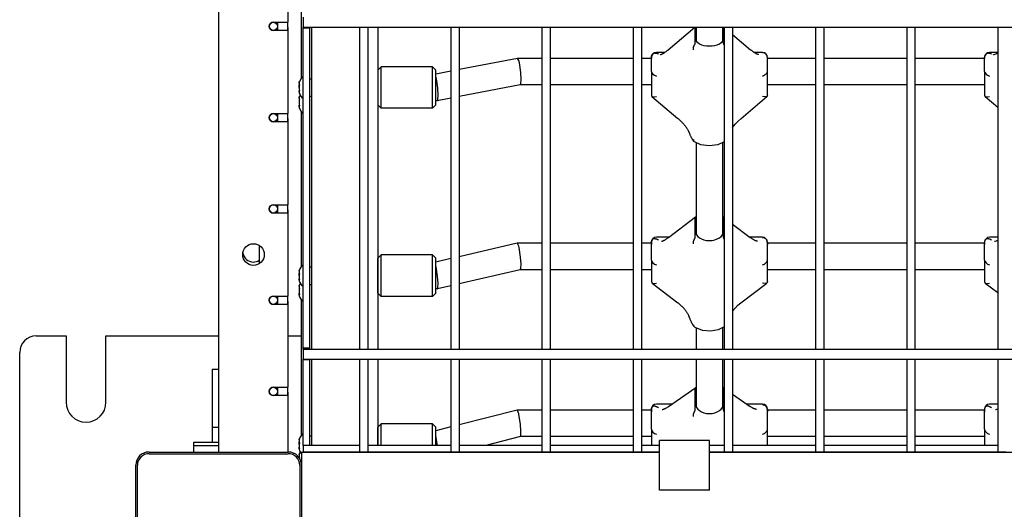
# Model space of a CAD drawing. Units: millimetres. Extents: x -5888 to 8519, y -6618 to 1999.
# Drawn here: x 695 to 1289, y -1795 to -1500 of the extents above; entities that cross this region are included whole.
import ezdxf

# ---------------------------------------------------------------- set-up
doc = ezdxf.new("R2010")
doc.units = ezdxf.units.MM

# ---------------------------------------------------------------- blocks, each defined once
blk = doc.blocks.new('ДВК-03')
for p, q in [((2998, -102), (2998, -1000)), ((3048, -774.74), (3048, -671.07)), ((3040, -741), (3040, -691)), ((3031, -741), (3040, -741)), ((3033.5, -741), (3033.5, -746)), ((3039.5, -741), (3039.5, -746)), ((3039.5, -741), (3039.5, -744)), ((3049, -738), (3049, -743.88)), ((3040, -746), (3031, -746)), ((3033.5, -744), (3033.45, -744)), ((3040, -744), (3039.5, -744)), ((3040, -746), (3040, -744)), ((3040, -796), (3040, -746)), ((3049, -743.88), (3049, -744)), ((3049, -744), (3947, -744)), ((3049, -744.5), (3049, -744)), ((3049, -744), (3083, -744)), ((3049, -937.5), (3049, -744.5)), ((3053, -744.5), (3049, -744.5)), ((3053, -744.5), (3053, -744)), ((3053, -937.5), (3053, -744.5)), ((3054, -744), (3054, -938)), ((3083, -744), (3083, -938)), ((3088, -744), (3088, -938)), ((3088, -744), (3138, -744)), ((3094, -744), (3094, -938)), ((3138, -744), (3138, -938)), ((3143, -744), (3143, -938)), ((3143, -744), (3193, -744)), ((3193, -744), (3193, -938)), ((3198, -744), (3198, -938)), ((3198, -744), (3248, -744)), ((3248, -744), (3248, -938)), ((3253, -744), (3253, -938)), ((3253, -744), (3303, -744)), ((3269.19, -757.55), (3285.22, -744)), ((3285.5, -744.1), (3285.5, -744)), ((3285.5, -750.78), (3285.5, -744.1)), ((3286, -744), (3286, -752.31)), ((3302, -744), (3302, -752.31)), ((3302.5, -744.1), (3302.5, -744)), ((3302.5, -750.78), (3302.5, -744.1)), ((3302.78, -744), (3303, -744.18)), ((3303, -744), (3303, -938)), ((3308, -744), (3308, -938)), ((3308, -744), (3358, -744)), ((3358, -744), (3358, -938)), ((3363, -744), (3363, -938)), ((3363, -744), (3413, -744)), ((3413, -744), (3413, -938)), ((3418, -744), (3418, -938)), ((3418, -744), (3468, -744)), ((3468, -744), (3468, -938)), ((3285.5, -750.78), (3286, -749.24)), ((3285.5, -753.04), (3285.5, -750.78)), ((3302, -749.24), (3302.5, -750.78)), ((3302.5, -753.04), (3302.5, -750.78)), ((3308, -748.41), (3318.81, -757.55)), ((3267, -759.22), (3262, -759.22)), ((3303, -754.72), (3302.98, -754.69)), ((3325.99, -759.22), (3321, -759.22)), ((3325.99, -759.22), (3326.01, -759.22)), ((3326.06, -759.22), (3326.95, -759.38)), ((3326.95, -759.38), (3327.75, -759.79)), ((3327.75, -759.79), (3328.4, -760.44)), ((3468, -759.22), (3463, -759.22)), ((3465.75, -760.45), (3466.68, -760.03)), ((3466.68, -760.03), (3467.89, -759.29)), ((3467.89, -759.29), (3468, -759.22)), ((3178.23, -762.81), (3143, -769.55)), ((3178.26, -762.81), (3178.23, -762.81)), ((3193, -762.81), (3178.26, -762.81)), ((3178.35, -762.83), (3178.26, -762.81)), ((3179, -764.04), (3178.35, -762.83)), ((3179.38, -765.47), (3179, -764.04)), ((3180.21, -771.24), (3179.38, -765.47)), ((3248, -762.81), (3198, -762.81)), ((3259, -762.81), (3253, -762.81)), ((3259, -762.22), (3259, -762.96)), ((3259, -762.31), (3259, -762.81)), ((3259, -763.62), (3259, -762.96)), ((3259, -770.78), (3259, -763.62)), ((3329, -762.22), (3329, -762.96)), ((3329, -762.31), (3329, -762.81)), ((3358, -762.81), (3329, -762.81)), ((3329, -763.62), (3329, -762.96)), ((3329, -770.78), (3329, -763.62)), ((3413, -762.81), (3363, -762.81)), ((3460, -762.81), (3418, -762.81)), ((3460, -762.22), (3460, -762.96)), ((3460, -762.31), (3460, -762.81)), ((3460, -763.62), (3460, -762.96)), ((3460, -770.78), (3460, -763.62)), ((3465.34, -760.57), (3465.33, -760.57)), ((3465.33, -760.57), (3465.33, -760.57)), ((3465.33, -760.57), (3465.33, -760.57)), ((3465.33, -760.57), (3465.33, -760.57)), ((3465.33, -760.57), (3465.33, -760.57)), ((3465.33, -760.57), (3465.33, -760.57)), ((3465.33, -760.57), (3465.36, -760.57)), ((3465.36, -760.57), (3465.34, -760.57)), ((3465.34, -760.57), (3465.34, -760.57)), ((3465.34, -760.57), (3465.34, -760.57)), ((3465.36, -760.57), (3465.44, -760.55)), ((3465.44, -760.55), (3465.75, -760.45)), ((3094, -769.87), (3096, -767.87)), ((3127, -767.87), (3096, -767.87)), ((3096, -787.04), (3096, -767.87)), ((3127, -767.87), (3129, -769.87)), ((3127, -787.04), (3127, -767.87)), ((3129, -785.98), (3129, -769.87)), ((3138, -770.5), (3129, -772.23)), ((3180.39, -775.5), (3180.21, -771.24)), ((3259, -770.78), (3259, -785.16)), ((3329, -785.16), (3329, -770.78)), ((3460, -770.78), (3460, -785.16)), ((3046.52, -777.77), (3046.67, -776.98)), ((3046.67, -776.98), (3046.7, -776.91)), ((3053, -775.12), (3054, -775.12)), ((3129.38, -775.03), (3129, -773.61)), ((3130.21, -780.8), (3129.38, -775.03)), ((3179.77, -778.81), (3180.2, -777.93)), ((3180.2, -777.93), (3180.39, -775.5)), ((3046.52, -780.37), (3046.67, -778.68)), ((3046.52, -782.97), (3046.67, -782.06)), ((3130.39, -785.06), (3130.21, -780.8)), ((3179.77, -778.81), (3143, -785.84)), ((3193, -778.81), (3179.76, -778.81)), ((3248, -778.81), (3198, -778.81)), ((3259, -778.81), (3253, -778.81)), ((3358, -778.81), (3329, -778.81)), ((3413, -778.81), (3363, -778.81)), ((3460, -778.81), (3418, -778.81)), ((3046.52, -786.77), (3046.67, -785.98)), ((3046.67, -787.67), (3046.52, -789.37)), ((3046.67, -785.98), (3046.7, -785.91)), ((3053, -785.62), (3054, -785.62)), ((3096, -792.87), (3096, -787.04)), ((3127, -792.87), (3127, -787.04)), ((3129, -790.87), (3129, -785.98)), ((3129.74, -788.37), (3129, -788.37)), ((3129.74, -788.37), (3129.77, -788.37)), ((3138, -786.79), (3129.77, -788.37)), ((3129.77, -788.37), (3130.2, -787.49)), ((3130.2, -787.49), (3130.39, -785.06)), ((3259, -785.16), (3259.26, -785.72)), ((3259.26, -785.72), (3274.92, -798.96)), ((3259.26, -785.72), (3260.72, -786)), ((3260.72, -786), (3262, -785.71)), ((3313.08, -798.96), (3328.74, -785.72)), ((3327.28, -786), (3326, -785.71)), ((3328.74, -785.72), (3327.28, -786)), ((3329, -785.16), (3328.74, -785.72)), ((3460, -785.16), (3460.26, -785.72)), ((3460.26, -785.72), (3468, -792.26)), ((3460.26, -785.72), (3461.72, -786)), ((3461.72, -786), (3463, -785.71)), ((3046.52, -791.97), (3046.67, -791.06)), ((3048, -888.11), (3048, -795.01)), ((3094, -790.87), (3096, -792.87)), ((3127, -792.87), (3096, -792.87)), ((3127, -792.87), (3129, -790.87)), ((3031, -796), (3040, -796)), ((3040, -801), (3031, -801)), ((3033.5, -799), (3033.45, -799)), ((3033.5, -796), (3033.5, -801)), ((3039.5, -796), (3039.5, -801)), ((3039.5, -796), (3039.5, -799)), ((3040, -799), (3039.5, -799)), ((3040, -801), (3040, -799)), ((3040, -851), (3040, -801)), ((3309.59, -802.38), (3311.31, -800.57)), ((3311.31, -800.57), (3313.08, -798.96)), ((3308, -804.35), (3309.59, -802.38)), ((3284.45, -811.73), (3284.38, -812.14)), ((3284.38, -812.14), (3284.41, -812.49)), ((3284.41, -812.49), (3284.53, -812.77)), ((3284.53, -812.77), (3284.57, -812.83)), ((3284.57, -812.83), (3284.63, -812.89)), ((3284.63, -812.89), (3284.69, -812.94)), ((3284.93, -813.1), (3284.69, -812.94)), ((3288.85, -814.83), (3284.93, -813.1)), ((3303, -813.15), (3299.01, -814.87)), ((3286, -813.73), (3286, -868.92)), ((3293.85, -815.5), (3288.85, -814.83)), ((3299.01, -814.87), (3293.85, -815.5)), ((3302, -813.73), (3302, -868.92)), ((3031, -851), (3040, -851)), ((3033.5, -854), (3033.45, -854)), ((3033.5, -851), (3033.5, -856)), ((3039.5, -851), (3039.5, -856)), ((3039.5, -851), (3039.5, -854)), ((3040, -854), (3039.5, -854)), ((3040, -856), (3040, -854)), ((3040, -856), (3031, -856)), ((3040, -906), (3040, -856)), ((3269.31, -870.78), (3285.68, -858.3)), ((3285.5, -858.97), (3285.68, -858.3)), ((3285.5, -867.06), (3285.5, -858.97)), ((3285.68, -858.3), (3285.8, -858.26)), ((3285.8, -858.26), (3286, -858.26)), ((3302, -858.26), (3302.2, -858.26)), ((3302.32, -858.3), (3302.2, -858.26)), ((3302.5, -858.97), (3302.32, -858.3)), ((3302.32, -858.3), (3303, -858.82)), ((3302.5, -867.06), (3302.5, -858.97)), ((3285.5, -867.06), (3286, -865.21)), ((3302, -865.21), (3302.5, -867.06)), ((3308, -862.63), (3318.69, -870.78)), ((3269.59, -870.56), (3262, -870.56)), ((3285.5, -869.81), (3285.5, -867.06)), ((3302.5, -869.81), (3302.5, -867.06)), ((3303, -871.72), (3302.98, -871.69)), ((3326, -870.56), (3318.41, -870.56)), ((3468, -870.56), (3463, -870.56)), ((3466.03, -872.98), (3466.4, -872.93)), ((3466.4, -872.93), (3467.11, -872.69)), ((3467.11, -872.69), (3468, -872.28)), ((3022.5, -875.52), (3022.5, -886.48)), ((3178.07, -874.16), (3143, -882.29)), ((3178.1, -874.15), (3178.07, -874.16)), ((3193, -874.15), (3178.1, -874.15)), ((3178.32, -874.3), (3178.1, -874.15)), ((3179, -876.05), (3178.32, -874.3)), ((3179.18, -876.8), (3179, -876.05)), ((3180.1, -882.57), (3179.18, -876.8)), ((3248, -874.15), (3198, -874.15)), ((3259, -874.15), (3253, -874.15)), ((3259, -873.56), (3259, -874.87)), ((3259, -873.65), (3259, -874.15)), ((3259, -875.67), (3259, -874.87)), ((3259, -884.35), (3259, -875.67)), ((3329, -873.56), (3329, -874.87)), ((3329, -873.65), (3329, -874.15)), ((3358, -874.15), (3329, -874.15)), ((3329, -875.67), (3329, -874.87)), ((3329, -884.35), (3329, -875.67)), ((3413, -874.15), (3363, -874.15)), ((3460, -874.15), (3418, -874.15)), ((3460, -873.56), (3460, -874.87)), ((3460, -873.65), (3460, -874.15)), ((3460, -875.67), (3460, -874.87)), ((3460, -884.35), (3460, -875.67)), ((3094, -883.24), (3096, -881.24)), ((3094, -900.54), (3094, -883.24)), ((3127, -881.24), (3096, -881.24)), ((3096, -901.84), (3096, -881.24)), ((3127, -881.24), (3129, -883.24)), ((3127, -901.84), (3127, -881.24)), ((3129, -900.54), (3129, -883.24)), ((3138, -883.45), (3129, -885.53)), ((3180.39, -886.83), (3180.1, -882.57)), ((3259, -884.35), (3259, -897.31)), ((3329, -897.31), (3329, -884.35)), ((3460, -884.35), (3460, -897.31)), ((3046.54, -891.1), (3046.59, -890.56)), ((3046.59, -890.56), (3046.7, -890.34)), ((3053, -888.49), (3054, -888.49)), ((3129.18, -888.39), (3129, -887.65)), ((3130.1, -894.16), (3129.18, -888.39)), ((3179.93, -890.15), (3143, -898.71)), ((3193, -890.15), (3179.92, -890.15)), ((3179.93, -890.15), (3180.28, -889.26)), ((3180.28, -889.26), (3180.39, -886.83)), ((3248, -890.15), (3198, -890.15)), ((3259, -890.15), (3253, -890.15)), ((3358, -890.15), (3329, -890.15)), ((3413, -890.15), (3363, -890.15)), ((3460, -890.15), (3418, -890.15)), ((3046.54, -893.74), (3046.59, -892.15)), ((3046.54, -896.39), (3046.59, -895.34)), ((3130.39, -898.42), (3130.1, -894.16)), ((3046.54, -900.1), (3046.59, -899.56)), ((3046.59, -901.15), (3046.54, -902.74)), ((3046.59, -899.56), (3046.7, -899.34)), ((3053, -898.99), (3054, -898.99)), ((3094, -904.24), (3094, -900.54)), ((3096, -906.24), (3096, -901.84)), ((3127, -906.24), (3127, -901.84)), ((3129, -904.24), (3129, -900.54)), ((3129.9, -901.74), (3129, -901.74)), ((3129.9, -901.74), (3129.93, -901.74)), ((3138, -899.87), (3129.93, -901.74)), ((3129.93, -901.74), (3130.28, -900.86)), ((3130.28, -900.86), (3130.39, -898.42)), ((3259, -897.31), (3259.43, -898.18)), ((3259.43, -898.18), (3275.03, -910.07)), ((3259.43, -898.18), (3261.07, -898.5)), ((3261.07, -898.5), (3262, -898.31)), ((3312.97, -910.07), (3328.57, -898.18)), ((3326.93, -898.5), (3326, -898.31)), ((3328.57, -898.18), (3326.93, -898.5)), ((3329, -897.31), (3328.57, -898.18)), ((3460, -897.31), (3460.43, -898.18)), ((3460.43, -898.18), (3468, -903.95)), ((3460.43, -898.18), (3462.07, -898.5)), ((3462.07, -898.5), (3463, -898.31)), ((3031, -906), (3040, -906)), ((3033.5, -906), (3033.5, -911)), ((3039.5, -906), (3039.5, -911)), ((3039.5, -906), (3039.5, -909)), ((3046.54, -905.39), (3046.59, -904.34)), ((3048, -989.78), (3048, -908.38)), ((3094, -904.24), (3096, -906.24)), ((3127, -906.24), (3096, -906.24)), ((3127, -906.24), (3129, -904.24)), ((3040, -911), (3031, -911)), ((3033.5, -909), (3033.45, -909)), ((3040, -909), (3039.5, -909)), ((3040, -911), (3040, -909)), ((3040, -961), (3040, -911)), ((3308, -915.16), (3309.56, -913.23)), ((3309.56, -913.23), (3311.25, -911.52)), ((3311.25, -911.52), (3312.97, -910.07)), ((3284.45, -923.36), (3284.39, -923.66)), ((3284.39, -923.66), (3284.39, -923.91)), ((3284.39, -923.91), (3284.47, -924.1)), ((3284.47, -924.1), (3284.49, -924.13)), ((3284.49, -924.13), (3284.52, -924.16)), ((3284.52, -924.16), (3284.55, -924.19)), ((3285.52, -924.92), (3284.55, -924.19)), ((3289.8, -926.77), (3285.52, -924.92)), ((3286, -925.22), (3286, -938)), ((3303, -924.55), (3299.26, -926.46)), ((3302, -925.22), (3302, -938)), ((2888, -930), (2906, -930)), ((2906, -930), (2906, -970)), ((2930, -970), (2930, -930)), ((2930, -930), (2998, -930)), ((3040, -930), (3048, -930)), ((3294.93, -927.26), (3289.8, -926.77)), ((3299.26, -926.46), (3294.93, -927.26)), ((3053, -937.5), (3049, -937.5)), ((3049, -938), (3049, -937.5)), ((3049, -938), (3947, -938)), ((3049, -938), (3083, -938)), ((3049, -938), (3049, -943.88)), ((3053, -938), (3053, -937.5)), ((3088, -938), (3138, -938)), ((3143, -938), (3193, -938)), ((3198, -938), (3248, -938)), ((2878, -1160), (2878, -940)), ((3049, -943.88), (3049, -944)), ((3049, -944), (3947, -944)), ((3049, -944), (3083, -944)), ((3049, -944.5), (3049, -944)), ((3053, -944.5), (3053, -944)), ((3054, -944), (3054, -967.75)), ((3083, -944), (3083, -996)), ((3088, -944), (3088, -996)), ((3088, -944), (3138, -944)), ((3094, -944), (3094, -967.75)), ((3138, -944), (3138, -996)), ((3143, -944), (3193, -944)), ((3143, -944), (3143, -996)), ((3193, -944), (3193, -996)), ((3198, -944), (3248, -944)), ((3198, -944), (3198, -996)), ((3248, -944), (3248, -996)), ((3253, -944), (3253, -996)), ((3253, -944), (3303, -944)), ((3286, -944), (3286, -956.39)), ((3302, -944), (3302, -956.39)), ((3303, -944), (3303, -996)), ((3308, -944), (3358, -944)), ((3308, -944), (3308, -996)), ((3358, -944), (3358, -996)), ((3363, -944), (3413, -944)), ((3363, -944), (3363, -996)), ((3413, -944), (3413, -996)), ((3418, -944), (3418, -996)), ((3418, -944), (3468, -944)), ((3468, -944), (3468, -996)), ((2994, -950), (2998, -950)), ((2994, -950), (2994, -985)), ((3053, -944.5), (3049, -944.5)), ((3049, -996), (3049, -944.5)), ((3053, -996), (3053, -944.5)), ((3031, -961), (3040, -961)), ((3033.5, -961), (3033.5, -966)), ((3039.5, -961), (3039.5, -966)), ((3039.5, -961), (3039.5, -964)), ((3269.4, -972.55), (3285.73, -961.05)), ((3285.5, -961.89), (3285.73, -961.05)), ((3285.5, -970.77), (3285.5, -961.89)), ((3285.73, -961.05), (3285.87, -961.01)), ((3285.87, -961.01), (3286, -961.01)), ((3286, -956.39), (3286, -972.81)), ((3302, -956.39), (3302, -972.81)), ((3302, -961.01), (3302.13, -961.01)), ((3302.27, -961.05), (3302.13, -961.01)), ((3302.5, -961.89), (3302.27, -961.05)), ((3302.27, -961.05), (3303, -961.57)), ((3302.5, -970.77), (3302.5, -961.89)), ((3040, -966), (3031, -966)), ((3033.5, -964), (3033.45, -964)), ((3040, -964), (3039.5, -964)), ((3040, -966), (3040, -964)), ((3040, -1000), (3040, -966)), ((3054, -967.75), (3054, -996)), ((3094, -967.75), (3094, -996)), ((3308, -965.09), (3318.6, -972.55)), ((3271.44, -971.11), (3262, -971.11)), ((3285.5, -970.77), (3286, -968.73)), ((3285.5, -973.78), (3285.5, -970.77)), ((3302, -968.73), (3302.5, -970.77)), ((3302.5, -973.78), (3302.5, -970.77)), ((3326, -971.11), (3316.56, -971.11)), ((3468, -971.11), (3463, -971.11)), ((3467.36, -974.16), (3468, -973.92)), ((3177.98, -974.71), (3143, -983.6)), ((3178.01, -974.71), (3177.98, -974.71)), ((3193, -974.71), (3178.01, -974.71)), ((3178.29, -974.97), (3178.01, -974.71)), ((3179, -977.07), (3178.29, -974.97)), ((3179.07, -977.35), (3179, -977.07)), ((3180.03, -983.12), (3179.07, -977.35)), ((3248, -974.71), (3198, -974.71)), ((3259, -974.71), (3253, -974.71)), ((3259, -974.11), (3259, -975.84)), ((3259, -976.72), (3259, -975.84)), ((3259, -986.24), (3259, -976.72)), ((3303, -975.8), (3302.98, -975.77)), ((3329, -974.11), (3329, -975.84)), ((3329, -974.21), (3329, -974.71)), ((3358, -974.71), (3329, -974.71)), ((3329, -976.72), (3329, -975.84)), ((3329, -986.24), (3329, -976.72)), ((3413, -974.71), (3363, -974.71)), ((3460, -974.71), (3418, -974.71)), ((3460, -974.11), (3460, -975.84)), ((3460, -976.72), (3460, -975.84)), ((3460, -986.24), (3460, -976.72)), ((3466.49, -974.32), (3466.83, -974.29)), ((3466.83, -974.29), (3467.36, -974.16)), ((2994, -985), (2998, -985)), ((2994, -985), (2994, -994)), ((3094, -984.92), (3096, -982.92)), ((3094, -996), (3094, -984.92)), ((3127, -982.92), (3096, -982.92)), ((3096, -996), (3096, -982.92)), ((3127, -996), (3127, -982.92)), ((3127, -982.92), (3129, -984.92)), ((3138, -984.88), (3129, -987.16)), ((3129, -996), (3129, -984.92)), ((3180.37, -987.38), (3180.03, -983.12)), ((3053, -990.17), (3054, -990.17)), ((3129.1, -990.19), (3129, -989.78)), ((3130.05, -996), (3129.1, -990.19)), ((3180.02, -990.7), (3159.18, -996)), ((3193, -990.71), (3180, -990.71)), ((3180.02, -990.7), (3180.33, -989.82)), ((3180.33, -989.82), (3180.37, -987.38)), ((3248, -990.71), (3198, -990.71)), ((3259, -990.71), (3253, -990.71)), ((3259, -986.24), (3259, -996)), ((3329, -996), (3329, -986.24)), ((3358, -990.71), (3329, -990.71)), ((3413, -990.71), (3363, -990.71)), ((3460, -990.71), (3418, -990.71)), ((3460, -986.24), (3460, -996)), ((2983, -994), (2998, -994)), ((2983, -998), (2983, -994)), ((2983, -996), (2998, -996)), ((2983, -1000), (2983, -996)), ((3046.56, -992.32), (3046.7, -992.08)), ((3046.56, -992.73), (3046.56, -992.32)), ((3046.56, -995.42), (3046.56, -993.87)), ((3046.56, -998.11), (3046.56, -996.97)), ((3083, -996), (3049, -996)), ((3049, -996), (3049, -1000)), ((3053, -996), (3049, -996)), ((3083, -996), (3083, -1000)), ((3138, -996), (3088, -996)), ((3088, -996), (3088, -1000)), ((3138, -996), (3138, -1000)), ((3193, -996), (3143, -996)), ((3143, -996), (3143, -1000)), ((3193, -996), (3193, -1000)), ((3248, -996), (3198, -996)), ((3198, -996), (3198, -1000)), ((3248, -996), (3248, -1000)), ((3253, -996), (3253, -1000)), ((3264, -996), (3253, -996)), ((3294, -993), (3264, -993)), ((3264, -1023), (3264, -993)), ((3294, -1023), (3294, -993)), ((3303, -996), (3294, -996)), ((3303, -996), (3303, -1000)), ((3358, -996), (3308, -996)), ((3308, -996), (3308, -1000)), ((3358, -996), (3358, -1000)), ((3363, -996), (3363, -1000)), ((3413, -996), (3363, -996)), ((3413, -996), (3413, -1000)), ((3468, -996), (3418, -996)), ((3418, -996), (3418, -1000)), ((3468, -996), (3468, -1000)), ((2956, -1000), (3040, -1000)), ((2956, -1001), (3040, -1001)), ((3046.56, -1002.87), (3046.52, -1003.37)), ((3046.56, -1001.32), (3046.7, -1001.08)), ((3046.56, -1001.73), (3046.56, -1001.32)), ((3046.7, -1003.54), (3046.68, -1003.6)), ((3048, -1000), (3048, -1008)), ((3048, -1000), (3264, -1000)), ((3083, -1000), (3049, -1000)), ((3085.76, -1000), (3083, -1000)), ((3088, -1000), (3085.76, -1000)), ((3138, -1000), (3088, -1000)), ((3140.76, -1000), (3138, -1000)), ((3143, -1000), (3140.76, -1000)), ((3193, -1000), (3143, -1000)), ((3195.76, -1000), (3193, -1000)), ((3198, -1000), (3195.76, -1000)), ((3248, -1000), (3198, -1000)), ((3250.76, -1000), (3248, -1000)), ((3253, -1000), (3250.76, -1000)), ((3264, -1000), (3253, -1000)), ((3294, -1000), (3702, -1000)), ((3303, -1000), (3294, -1000)), ((3305.76, -1000), (3303, -1000)), ((3308, -1000), (3305.76, -1000)), ((3358, -1000), (3308, -1000)), ((3360.76, -1000), (3358, -1000)), ((3363, -1000), (3360.76, -1000)), ((3413, -1000), (3363, -1000)), ((3415.76, -1000), (3413, -1000)), ((3418, -1000), (3415.76, -1000)), ((3468, -1000), (3418, -1000)), ((3470.76, -1000), (3468, -1000)), ((3473, -1000), (3470.76, -1000)), ((2948, -1092), (2948, -1008)), ((2949, -1092), (2949, -1008)), ((3047, -1008), (3047, -1092)), ((3048, -1008), (3048, -1092)), ((3294, -1023), (3264, -1023))]:
    blk.add_line(p, q)
for centre, radius in [((3031, -743.5), 2.5), ((3031, -798.5), 2.5), ((3031, -853.5), 2.5), ((3019, -881), 6.5), ((3031, -908.5), 2.5), ((3031, -963.5), 2.5)]:
    blk.add_circle(centre, radius)
for centre, radius, start, end in [((3031, -743.5), 2.5, 90, 270), ((3031, -741.5), 2.5, 336.42182, 0), ((3031, -741.5), 2.5, 0, 11.53696), ((3262, -762.22), 3, 90, 180), ((3326, -762.17), 2.95, 88.81413, 90.01993), ((3326, -762.22), 3, 360, 88.81407), ((3463, -762.22), 3, 90, 180), ((3054.94, -780.37), 8.94, 131.63138, 157.71428), ((3054.94, -780.37), 8.94, 202.28579, 228.36862), ((3054.94, -789.37), 8.94, 149.7684, 157.71421), ((3054.94, -789.37), 8.94, 202.28572, 228.36862), ((3031, -798.5), 2.5, 90, 270), ((3031, -796.5), 2.5, 336.42182, 0), ((3031, -796.5), 2.5, 0, 11.53696), ((3031, -853.5), 2.5, 90, 270), ((3031, -851.5), 2.5, 336.42182, 0), ((3031, -851.5), 2.5, 0, 11.53696), ((3262, -873.56), 3, 90, 180), ((3326, -873.56), 3, 360, 90), ((3463, -873.56), 3, 90, 180), ((3019, -879), 6.5, 188.84988, 270), ((3019, -879), 6.5, 270, 302.57897), ((3054.94, -893.74), 8.94, 131.63138, 159.11729), ((3054.94, -893.74), 8.94, 200.88283, 228.36862), ((3054.94, -902.74), 8.94, 149.7684, 159.11717), ((3031, -908.5), 2.5, 90, 270), ((3031, -906.5), 2.5, 336.42182, 0), ((3031, -906.5), 2.5, 0, 11.53696), ((3054.94, -902.74), 8.94, 200.88271, 228.36862), ((2888, -940), 10, 90, 180), ((3031, -963.5), 2.5, 90, 270), ((3031, -961.5), 2.5, 336.42182, 0), ((3031, -961.5), 2.5, 0, 11.53696), ((2918, -970), 12, 180, 0), ((3262, -974.11), 3, 90, 180), ((3326, -974.11), 3, 360, 90), ((3463, -974.11), 3, 90, 180), ((3054.94, -995.42), 8.94, 131.63138, 159.68741), ((2956, -1008), 8, 90, 180), ((2956, -1008), 7, 90, 180), ((3040, -1008), 8, 0, 90), ((3040, -1008), 7, 0, 90), ((3054.94, -995.42), 8.94, 200.31254, 219.08388), ((3054.94, -1004.42), 8.94, 149.7684, 159.68746)]:
    blk.add_arc(centre, radius, start, end)
for centre, major_axis, ratio, start_param, end_param in [((3294, -750.78), (8.5, 0), 0.53387, 3.141593, 4.712389), ((3294, -750.78), (8.5, 0), 0.53387, 4.712389, 6.283185), ((3271.13, -759.84), (-1.94, 2.29), 0.377503, 6.283145, 6.283185), ((3316.87, -759.84), (1.94, 2.29), 0.377503, 0, 0.000041), ((3333.26, -770.81), (-8, 11.38), 0.274658, -0.192133, -0.190768), ((3262, -771.83), (-2.93, 1.36), 0.459237, 0.209949, 1.780745), ((3326, -771.83), (-2.93, -1.36), 0.459237, 1.360847, 2.931644), ((3463, -771.83), (-2.93, 1.36), 0.459237, 0.209949, 1.780745), ((3054.94, -777.83), (-8.42, 0), 0.53387, 6.075974, 6.490397), ((3054.94, -780.49), (-8.42, 0), 0.999217, 6.075974, 6.490397), ((3054.94, -783.03), (-8.42, 0), 0.465347, 6.075974, 6.471634), ((3054.94, -786.83), (-8.42, 0), 0.53387, 6.075974, 6.490397), ((3054.94, -789.49), (-8.42, 0), 0.999217, 6.075974, 6.490397), ((3054.94, -792.03), (-8.42, 0), 0.465347, 6.075974, 6.471665), ((3276.85, -796.66), (-1.94, -2.29), 0.377503, 0, 0.000009), ((3311.15, -796.66), (1.94, -2.29), 0.377503, 6.283177, 6.283185), ((3271.13, -873.16), (-1.82, 2.39), 0.457671, 6.28318, 6.283185), ((3271.13, -873.16), (-1.82, 2.39), 0.457671, 6.28312, 6.28318), ((3294, -867.06), (8.5, 0), 0.647244, 3.141593, 4.712389), ((3294, -867.06), (8.5, 0), 0.647244, 4.712389, 6.283185), ((3316.87, -873.16), (1.82, 2.39), 0.457671, 0.000006, 0.000065), ((3316.87, -873.16), (1.82, 2.39), 0.457671, 0, 0.000006), ((3262, -885.3), (-2.89, 1.43), 0.559738, 0.270355, 1.841151), ((3326, -885.3), (-2.89, -1.43), 0.559738, 1.300441, 2.871238), ((3463, -885.3), (-2.89, 1.43), 0.559738, 0.270355, 1.841151), ((3054.94, -891.46), (-8.42, 0), 0.647244, 6.075974, 6.490397), ((3054.94, -894.28), (-8.42, 0), 0.983778, 6.075974, 6.490397), ((3054.94, -896.57), (-8.42, 0), 0.336534, 6.075974, 6.410874), ((3054.94, -900.46), (-8.42, 0), 0.647244, 6.075974, 6.490397), ((3054.94, -903.28), (-8.42, 0), 0.983778, 6.075974, 6.490397), ((3054.94, -905.57), (-8.42, 0), 0.336534, 6.075974, 6.410872), ((3276.85, -907.69), (-1.82, -2.39), 0.457671, 0.000006, 0.000012), ((3276.85, -907.69), (-1.82, -2.39), 0.457671, 0, 0.000006), ((3311.15, -907.69), (1.82, -2.39), 0.457671, -0.000012, -0.000006), ((3311.15, -907.69), (1.82, -2.39), 0.457671, 6.28318, 6.283185), ((3271.13, -975), (-1.73, 2.45), 0.50197, 6.28318, 6.283185), ((3271.13, -975), (-1.73, 2.45), 0.50197, 6.283108, 6.28318), ((3294, -970.77), (8.5, 0), 0.709893, 3.141593, 4.712389), ((3294, -970.77), (8.5, 0), 0.709893, 4.712389, 6.283185), ((3316.87, -975), (1.73, 2.45), 0.50197, 0.000005, 0.000077), ((3316.87, -975), (1.73, 2.45), 0.50197, 0, 0.000005), ((3262, -987.11), (-2.86, 1.48), 0.61657, 0.309604, 1.8804), ((3326, -987.11), (-2.86, -1.48), 0.61657, 1.261193, 2.831989), ((3463, -987.11), (-2.86, 1.48), 0.61657, 0.309604, 1.8804), ((3054.94, -993.31), (-8.42, 0), 0.709893, 6.075974, 6.490397), ((3054.94, -996.21), (-8.42, 0), 0.964896, 6.075974, 6.490397), ((3054.94, -1002.31), (-8.42, 0), 0.709893, 6.075974, 6.490397), ((3054.94, -998.32), (-8.42, 0), 0.255003, 6.075974, 6.377288)]:
    blk.add_ellipse(centre, major_axis=major_axis, ratio=ratio, start_param=start_param, end_param=end_param)
for points, knots in [([(3285.02, -754.69), (3285.05, -754.64), (3285.1, -754.57), (3285.17, -754.43), (3285.26, -754.26), (3285.34, -754.05), (3285.39, -753.89), (3285.43, -753.73), (3285.46, -753.58), (3285.49, -753.38), (3285.5, -753.2), (3285.5, -753.08), (3285.5, -753.04)], [0, 0, 0, 0, 0.904543, 1.473691, 2.644583, 4.447583, 5.84052, 6.382666, 8.098804, 9.635461, 11.699458, 13, 13, 13, 13]), ([(3302.98, -754.69), (3302.95, -754.64), (3302.9, -754.57), (3302.83, -754.43), (3302.74, -754.26), (3302.66, -754.05), (3302.61, -753.89), (3302.57, -753.73), (3302.54, -753.58), (3302.51, -753.38), (3302.5, -753.2), (3302.5, -753.08), (3302.5, -753.04)], [0, 0, 0, 0, 0.904543, 1.473691, 2.644583, 4.447583, 5.84052, 6.382666, 8.098804, 9.635461, 11.699458, 13, 13, 13, 13]), ([(3259, -762.96), (3259, -762.87), (3259, -762.75), (3259, -762.57), (3259.01, -762.41), (3259.01, -762.22), (3259.03, -762.03), (3259.05, -761.89), (3259.06, -761.78), (3259.08, -761.68), (3259.1, -761.59), (3259.11, -761.5), (3259.14, -761.41), (3259.16, -761.33), (3259.19, -761.22), (3259.24, -761.09), (3259.3, -760.95), (3259.36, -760.82), (3259.42, -760.71), (3259.5, -760.58), (3259.57, -760.47), (3259.67, -760.35), (3259.76, -760.24), (3259.88, -760.11), (3260.02, -759.99), (3260.17, -759.87), (3260.3, -759.78), (3260.42, -759.71), (3260.53, -759.66), (3260.67, -759.6), (3260.82, -759.56), (3261, -759.53), (3261.12, -759.53), (3261.17, -759.54)], [0, 0, 0, 0, 2.61957, 3.83357, 4.968112, 7.096894, 9.040587, 9.982062, 10.871518, 11.720399, 12.496336, 13.243327, 13.908199, 14.521674, 15.063461, 16.468551, 17.437166, 17.968267, 19.053815, 19.455687, 20.508056, 21.175795, 21.906001, 22.785708, 23.794934, 24.920639, 26.059016, 26.78698, 27.700052, 28.802288, 30.210305, 31.96317, 34, 34, 34, 34]), ([(3261.17, -759.54), (3261.23, -759.54), (3261.33, -759.55), (3261.49, -759.58), (3261.61, -759.6), (3261.76, -759.64), (3261.88, -759.67), (3261.97, -759.71), (3262, -759.72)], [0, 0, 0, 0, 2.248374, 3.623131, 5.350008, 6.341607, 7.985087, 9, 9, 9, 9]), ([(3263.23, -760.16), (3263.09, -760.12), (3262.89, -760.05), (3262.58, -759.94), (3262.3, -759.84), (3262.1, -759.76), (3262, -759.72)], [0, 0, 0, 0, 2.150193, 3.038364, 5.114412, 7, 7, 7, 7]), ([(3264.36, -760.57), (3264.36, -760.57), (3264.34, -760.57), (3264.33, -760.57), (3264.33, -760.57), (3264.32, -760.57), (3264.33, -760.57), (3264.34, -760.57), (3264.36, -760.57), (3264.41, -760.56), (3264.44, -760.55), (3264.51, -760.53), (3264.55, -760.52), (3264.64, -760.49), (3264.69, -760.47), (3264.79, -760.44), (3264.85, -760.42), (3264.96, -760.37), (3265.02, -760.35), (3265.15, -760.29), (3265.22, -760.25), (3265.37, -760.18), (3265.44, -760.15), (3265.66, -760.04), (3265.81, -759.96), (3266.04, -759.82), (3266.12, -759.78), (3266.36, -759.63), (3266.52, -759.53), (3266.79, -759.36), (3266.9, -759.29), (3267, -759.22), (3267, -759.22), (3267.07, -759.18), (3267.13, -759.13), (3267.42, -758.93), (3267.65, -758.77), (3268.12, -758.41), (3268.37, -758.23), (3268.8, -757.87), (3269, -757.71), (3269.19, -757.55)], [0, 0, 0, 0, 0.321796, 0.321796, 0.614319, 0.614319, 1.015929, 1.015929, 2.024254, 2.024254, 3.03258, 3.03258, 4.040905, 4.040905, 5.034787, 5.034787, 6.02376, 6.02376, 6.991152, 6.991152, 8.123619, 8.123619, 9.149833, 9.149833, 11.202261, 11.202261, 12.22344, 12.22344, 14.265798, 14.265798, 15.519889, 15.519889, 15.536548, 15.536548, 16.291047, 16.291047, 18.988175, 18.988175, 21.796083, 21.796083, 24, 24, 24, 24]), ([(3284.45, -757.62), (3284.41, -757.42), (3284.37, -757.1), (3284.38, -756.64), (3284.42, -756.24), (3284.5, -755.86), (3284.61, -755.5), (3284.77, -755.11), (3284.92, -754.84), (3285.02, -754.69)], [0, 0, 0, 0, 2.029978, 3.213354, 4.539249, 5.908037, 6.961377, 8.173898, 10, 10, 10, 10]), ([(3323.64, -760.57), (3323.64, -760.57), (3323.66, -760.57), (3323.67, -760.57), (3323.67, -760.57), (3323.68, -760.57), (3323.67, -760.57), (3323.66, -760.57), (3323.64, -760.57), (3323.59, -760.56), (3323.56, -760.55), (3323.49, -760.53), (3323.45, -760.52), (3323.36, -760.49), (3323.31, -760.47), (3323.21, -760.44), (3323.15, -760.42), (3323.04, -760.37), (3322.98, -760.35), (3322.85, -760.29), (3322.78, -760.25), (3322.63, -760.18), (3322.56, -760.15), (3322.34, -760.04), (3322.19, -759.96), (3322.02, -759.86), (3322.01, -759.85), (3321.93, -759.81), (3321.87, -759.77), (3321.64, -759.63), (3321.48, -759.53), (3321.21, -759.36), (3321.1, -759.29), (3320.93, -759.18), (3320.87, -759.13), (3320.58, -758.93), (3320.35, -758.77), (3319.88, -758.41), (3319.63, -758.23), (3319.2, -757.87), (3319, -757.71), (3318.81, -757.55)], [0, 0, 0, 0, 0.321731, 0.321731, 0.614319, 0.614319, 1.015929, 1.015929, 2.024254, 2.024254, 3.03258, 3.03258, 4.040905, 4.040905, 5.034787, 5.034787, 6.02376, 6.02376, 6.991152, 6.991152, 8.123619, 8.123619, 9.149833, 9.149833, 11.202261, 11.202261, 11.356147, 11.356147, 12.22344, 12.22344, 14.265798, 14.265798, 15.536548, 15.536548, 16.291047, 16.291047, 18.988175, 18.988175, 21.796083, 21.796083, 24, 24, 24, 24]), ([(3460, -762.96), (3460, -762.87), (3460, -762.75), (3460, -762.57), (3460.01, -762.41), (3460.01, -762.22), (3460.03, -762.03), (3460.05, -761.89), (3460.06, -761.78), (3460.08, -761.68), (3460.1, -761.59), (3460.11, -761.5), (3460.14, -761.41), (3460.16, -761.33), (3460.19, -761.22), (3460.24, -761.09), (3460.3, -760.95), (3460.36, -760.82), (3460.42, -760.71), (3460.5, -760.58), (3460.57, -760.47), (3460.67, -760.35), (3460.76, -760.24), (3460.88, -760.11), (3461.02, -759.99), (3461.17, -759.87), (3461.3, -759.78), (3461.42, -759.71), (3461.53, -759.66), (3461.67, -759.6), (3461.82, -759.56), (3462, -759.53), (3462.12, -759.53), (3462.17, -759.54)], [0, 0, 0, 0, 2.61957, 3.83357, 4.968112, 7.096894, 9.040587, 9.982062, 10.871518, 11.720399, 12.496336, 13.243327, 13.908199, 14.521674, 15.063461, 16.468551, 17.437166, 17.968267, 19.053815, 19.455687, 20.508056, 21.175795, 21.906001, 22.785708, 23.794934, 24.920639, 26.059016, 26.78698, 27.700052, 28.802288, 30.210305, 31.96317, 34, 34, 34, 34]), ([(3462.17, -759.54), (3462.23, -759.54), (3462.33, -759.55), (3462.49, -759.58), (3462.61, -759.6), (3462.76, -759.64), (3462.88, -759.67), (3462.97, -759.71), (3463, -759.72)], [0, 0, 0, 0, 2.248374, 3.623131, 5.350008, 6.341607, 7.985087, 9, 9, 9, 9]), ([(3464.23, -760.16), (3464.09, -760.12), (3463.89, -760.05), (3463.58, -759.94), (3463.3, -759.84), (3463.1, -759.76), (3463, -759.72)], [0, 0, 0, 0, 2.150193, 3.038364, 5.114412, 7, 7, 7, 7]), ([(3329, -762.96), (3329, -762.87), (3329, -762.72), (3329, -762.52), (3328.99, -762.38), (3328.98, -762.24), (3328.98, -762.1), (3328.96, -761.94), (3328.94, -761.79), (3328.91, -761.63), (3328.88, -761.45), (3328.83, -761.29), (3328.77, -761.12), (3328.72, -760.98), (3328.64, -760.83), (3328.58, -760.7), (3328.49, -760.57), (3328.43, -760.48), (3328.4, -760.44)], [0, 0, 0, 0, 2.386566, 3.911025, 5.376215, 6.087132, 7.479332, 8.784867, 10.00079, 11.109962, 12.617108, 13.869703, 14.572624, 16.001352, 16.567197, 17.502464, 18.215235, 19, 19, 19, 19]), ([(3281.81, -807.54), (3281.81, -807.54), (3281.81, -807.54), (3281.81, -807.54), (3281.81, -807.53), (3281.8, -807.52), (3281.8, -807.51), (3281.8, -807.5), (3281.79, -807.49), (3281.78, -807.45), (3281.77, -807.42), (3281.75, -807.35), (3281.73, -807.29), (3281.67, -807.13), (3281.62, -807.03), (3281.53, -806.83), (3281.49, -806.74), (3281.4, -806.56), (3281.35, -806.47), (3281.2, -806.19), (3281.09, -805.99), (3280.85, -805.6), (3280.73, -805.4), (3280.44, -804.96), (3280.27, -804.73), (3279.92, -804.23), (3279.72, -803.98), (3279.32, -803.46), (3279.1, -803.19), (3278.65, -802.65), (3278.41, -802.38), (3277.92, -801.84), (3277.66, -801.56), (3277.14, -801.01), (3276.87, -800.74), (3276.31, -800.21), (3276.03, -799.94), (3275.47, -799.43), (3275.19, -799.19), (3274.92, -798.96)], [0.000026, 0.000026, 0.000026, 0.000026, 0.007619, 0.007619, 0.103599, 0.103599, 0.207223, 0.207223, 0.414446, 0.414446, 0.828891, 0.828891, 1.657809, 1.657809, 2.99693, 2.99693, 4.005771, 4.005771, 5.014611, 5.014611, 7.032291, 7.032291, 9.030055, 9.030055, 11.413401, 11.413401, 13.967218, 13.967218, 16.679315, 16.679315, 19.53818, 19.53818, 22.530669, 22.530669, 25.639663, 25.639663, 28.850094, 28.850094, 32, 32, 32, 32]), ([(3281.81, -807.54), (3281.81, -807.54), (3281.81, -807.54), (3281.82, -807.57), (3281.82, -807.59), (3281.84, -807.64), (3281.85, -807.67), (3281.87, -807.74), (3281.89, -807.79), (3281.93, -807.94), (3281.97, -808.04), (3282.07, -808.34), (3282.15, -808.54), (3282.25, -808.78), (3282.27, -808.83), (3282.38, -809.07), (3282.47, -809.28), (3282.66, -809.69), (3282.77, -809.89), (3282.93, -810.2), (3282.98, -810.3), (3283.15, -810.61), (3283.27, -810.81), (3283.58, -811.34), (3283.8, -811.67), (3284.02, -812.02), (3284.03, -812.04), (3284.2, -812.3), (3284.36, -812.54), (3284.53, -812.77)], [0.00003, 0.00003, 0.00003, 0.00003, 0.0095, 0.0095, 0.263312, 0.263312, 0.526624, 0.526624, 1.053249, 1.053249, 2.106497, 2.106497, 4.213024, 4.213024, 4.668835, 4.668835, 6.799519, 6.799519, 8.930203, 8.930203, 9.98377, 9.98377, 12.090903, 12.090903, 15.462357, 15.462357, 15.719869, 15.719869, 18.155957, 18.155957, 18.155957, 18.155957]), ([(3259, -874.87), (3259, -874.77), (3259, -874.61), (3259, -874.4), (3259.01, -874.21), (3259.01, -873.98), (3259.03, -873.76), (3259.05, -873.59), (3259.06, -873.46), (3259.08, -873.34), (3259.1, -873.23), (3259.11, -873.13), (3259.14, -873.03), (3259.16, -872.94), (3259.19, -872.81), (3259.23, -872.69), (3259.29, -872.54), (3259.35, -872.4), (3259.42, -872.26), (3259.5, -872.12), (3259.57, -872.01), (3259.67, -871.88), (3259.75, -871.78), (3259.86, -871.67), (3259.98, -871.56), (3260.14, -871.45), (3260.28, -871.37), (3260.41, -871.31), (3260.53, -871.27), (3260.67, -871.24), (3260.82, -871.23), (3261, -871.24), (3261.12, -871.27), (3261.17, -871.29)], [0, 0, 0, 0, 2.61957, 3.83357, 4.968112, 7.096894, 9.040587, 9.982062, 10.871518, 11.720399, 12.496336, 13.243327, 13.908199, 14.521674, 15.063461, 16.468551, 16.935034, 17.968267, 19.053815, 19.455687, 20.508056, 21.175795, 21.906001, 22.546052, 23.551097, 24.669181, 25.905886, 26.78698, 27.700052, 28.802288, 30.210305, 31.96317, 34, 34, 34, 34]), ([(3261.17, -871.29), (3261.23, -871.31), (3261.33, -871.35), (3261.49, -871.41), (3261.61, -871.46), (3261.76, -871.52), (3261.88, -871.58), (3261.97, -871.63), (3262, -871.65)], [0, 0, 0, 0, 2.248374, 3.623131, 5.350008, 6.341607, 7.985087, 9, 9, 9, 9]), ([(3263.23, -872.25), (3263.09, -872.19), (3262.89, -872.11), (3262.58, -871.96), (3262.3, -871.82), (3262.1, -871.7), (3262, -871.65)], [0, 0, 0, 0, 2.150193, 3.038364, 5.114412, 7, 7, 7, 7]), ([(3265.03, -872.98), (3265.04, -872.98), (3265.06, -872.98), (3265.11, -872.98), (3265.14, -872.98), (3265.23, -872.96), (3265.29, -872.95), (3265.41, -872.93), (3265.47, -872.91), (3265.63, -872.87), (3265.73, -872.84), (3265.94, -872.76), (3266.05, -872.72), (3266.31, -872.61), (3266.46, -872.55), (3266.74, -872.41), (3266.87, -872.35), (3267.04, -872.26), (3267.08, -872.23), (3267.25, -872.15), (3267.37, -872.08), (3267.69, -871.89), (3267.89, -871.76), (3268.32, -871.49), (3268.53, -871.34), (3268.94, -871.06), (3269.12, -870.92), (3269.31, -870.78)], [0, 0, 0, 0, 1.138173, 1.138173, 2.407018, 2.407018, 3.789812, 3.789812, 5.111884, 5.111884, 6.863702, 6.863702, 8.61552, 8.61552, 10.732912, 10.732912, 12.471598, 12.471598, 13.024392, 13.024392, 14.59113, 14.59113, 17.125853, 17.125853, 19.779234, 19.779234, 22, 22, 22, 22]), ([(3284.45, -874.57), (3284.41, -874.39), (3284.37, -874.08), (3284.38, -873.64), (3284.42, -873.25), (3284.5, -872.87), (3284.61, -872.51), (3284.77, -872.12), (3284.92, -871.84), (3285.02, -871.69)], [0, 0, 0, 0, 2.029978, 3.213354, 4.539249, 5.908037, 6.961377, 8.173898, 10, 10, 10, 10]), ([(3285.02, -871.69), (3285.05, -871.64), (3285.1, -871.56), (3285.17, -871.41), (3285.26, -871.22), (3285.34, -871), (3285.39, -870.81), (3285.43, -870.63), (3285.46, -870.46), (3285.49, -870.22), (3285.5, -870), (3285.5, -869.86), (3285.5, -869.81)], [0, 0, 0, 0, 0.904543, 1.473691, 2.644583, 4.447583, 5.84052, 6.382666, 8.098804, 9.635461, 11.699458, 13, 13, 13, 13]), ([(3302.98, -871.69), (3302.95, -871.64), (3302.9, -871.56), (3302.83, -871.41), (3302.74, -871.22), (3302.66, -871), (3302.61, -870.81), (3302.57, -870.63), (3302.54, -870.46), (3302.51, -870.22), (3302.5, -870), (3302.5, -869.86), (3302.5, -869.81)], [0, 0, 0, 0, 0.904543, 1.473691, 2.644583, 4.447583, 5.84052, 6.382666, 8.098804, 9.635461, 11.699458, 13, 13, 13, 13]), ([(3322.97, -872.98), (3322.96, -872.98), (3322.94, -872.98), (3322.89, -872.98), (3322.86, -872.98), (3322.77, -872.96), (3322.71, -872.95), (3322.59, -872.93), (3322.53, -872.91), (3322.37, -872.87), (3322.27, -872.84), (3322.11, -872.78), (3322.06, -872.76), (3321.94, -872.72), (3321.89, -872.69), (3321.69, -872.61), (3321.54, -872.55), (3321.22, -872.39), (3321.05, -872.31), (3320.75, -872.15), (3320.63, -872.08), (3320.31, -871.89), (3320.11, -871.76), (3319.68, -871.49), (3319.47, -871.34), (3319.06, -871.06), (3318.88, -870.92), (3318.69, -870.78)], [0, 0, 0, 0, 1.138173, 1.138173, 2.407018, 2.407018, 3.789812, 3.789812, 5.111884, 5.111884, 6.863702, 6.863702, 7.741044, 7.741044, 8.61552, 8.61552, 10.732912, 10.732912, 13.024392, 13.024392, 14.59113, 14.59113, 17.125853, 17.125853, 19.779234, 19.779234, 22, 22, 22, 22]), ([(3326, -870.67), (3326.13, -870.68), (3326.35, -870.7), (3326.69, -870.78), (3327.04, -870.89), (3327.42, -871.07), (3327.75, -871.3), (3328, -871.51), (3328.22, -871.73), (3328.33, -871.88), (3328.4, -871.97)], [0, 0, 0, 0, 1.557992, 2.648234, 4.105591, 5.851843, 7.480459, 8.831519, 9.664763, 11, 11, 11, 11]), ([(3329, -874.87), (3329, -874.76), (3329, -874.59), (3329, -874.34), (3328.99, -874.17), (3328.98, -874), (3328.98, -873.84), (3328.96, -873.65), (3328.94, -873.47), (3328.91, -873.28), (3328.88, -873.08), (3328.83, -872.89), (3328.77, -872.7), (3328.72, -872.55), (3328.64, -872.38), (3328.58, -872.26), (3328.5, -872.11), (3328.44, -872.03), (3328.4, -871.97)], [0, 0, 0, 0, 2.386566, 3.911025, 5.376215, 6.087132, 7.479332, 8.784867, 10.00079, 11.109962, 12.617108, 13.869703, 14.572624, 16.001352, 16.567197, 17.502464, 18.078098, 19, 19, 19, 19]), ([(3460, -874.87), (3460, -874.77), (3460, -874.61), (3460, -874.4), (3460.01, -874.21), (3460.01, -873.98), (3460.03, -873.76), (3460.05, -873.59), (3460.06, -873.46), (3460.08, -873.34), (3460.1, -873.23), (3460.11, -873.13), (3460.14, -873.03), (3460.16, -872.94), (3460.19, -872.81), (3460.23, -872.69), (3460.29, -872.54), (3460.35, -872.4), (3460.42, -872.26), (3460.5, -872.12), (3460.57, -872.01), (3460.67, -871.88), (3460.75, -871.78), (3460.86, -871.67), (3460.98, -871.56), (3461.14, -871.45), (3461.28, -871.37), (3461.41, -871.31), (3461.53, -871.27), (3461.67, -871.24), (3461.82, -871.23), (3462, -871.24), (3462.12, -871.27), (3462.17, -871.29)], [0, 0, 0, 0, 2.61957, 3.83357, 4.968112, 7.096894, 9.040587, 9.982062, 10.871518, 11.720399, 12.496336, 13.243327, 13.908199, 14.521674, 15.063461, 16.468551, 16.935034, 17.968267, 19.053815, 19.455687, 20.508056, 21.175795, 21.906001, 22.546052, 23.551097, 24.669181, 25.905886, 26.78698, 27.700052, 28.802288, 30.210305, 31.96317, 34, 34, 34, 34]), ([(3462.17, -871.29), (3462.23, -871.31), (3462.33, -871.35), (3462.49, -871.41), (3462.61, -871.46), (3462.76, -871.52), (3462.88, -871.58), (3462.97, -871.63), (3463, -871.65)], [0, 0, 0, 0, 2.248374, 3.623131, 5.350008, 6.341607, 7.985087, 9, 9, 9, 9]), ([(3464.23, -872.25), (3464.09, -872.19), (3463.89, -872.11), (3463.58, -871.96), (3463.3, -871.82), (3463.1, -871.7), (3463, -871.65)], [0, 0, 0, 0, 2.150193, 3.038364, 5.114412, 7, 7, 7, 7]), ([(3281.78, -918.54), (3281.78, -918.54), (3281.78, -918.54), (3281.78, -918.53), (3281.78, -918.53), (3281.78, -918.51), (3281.77, -918.5), (3281.77, -918.47), (3281.76, -918.45), (3281.74, -918.4), (3281.73, -918.35), (3281.69, -918.23), (3281.66, -918.15), (3281.57, -917.9), (3281.51, -917.74), (3281.37, -917.43), (3281.29, -917.28), (3281.11, -916.92), (3281, -916.71), (3280.74, -916.28), (3280.6, -916.05), (3280.29, -915.57), (3280.12, -915.33), (3279.76, -914.83), (3279.57, -914.58), (3279.16, -914.06), (3278.94, -913.81), (3278.49, -913.29), (3278.26, -913.03), (3277.77, -912.51), (3277.52, -912.25), (3277, -911.75), (3276.73, -911.5), (3276.19, -911.01), (3275.91, -910.77), (3275.44, -910.38), (3275.24, -910.23), (3275.03, -910.07)], [0.000025, 0.000025, 0.000025, 0.000025, 0.007619, 0.007619, 0.126881, 0.126881, 0.253787, 0.253787, 0.5076, 0.5076, 1.015224, 1.015224, 2.030474, 2.030474, 3.751489, 3.751489, 5.282579, 5.282579, 7.306611, 7.306611, 9.5488, 9.5488, 11.96843, 11.96843, 14.556814, 14.556814, 17.302998, 17.302998, 20.196257, 20.196257, 23.224523, 23.224523, 26.37202, 26.37202, 29.626462, 29.626462, 32, 32, 32, 32]), ([(3281.78, -918.54), (3281.78, -918.54), (3281.78, -918.55), (3281.79, -918.57), (3281.8, -918.59), (3281.81, -918.63), (3281.81, -918.66), (3281.83, -918.72), (3281.84, -918.77), (3281.88, -918.9), (3281.91, -918.99), (3281.99, -919.26), (3282.05, -919.44), (3282.18, -919.8), (3282.25, -919.98), (3282.45, -920.49), (3282.6, -920.82), (3282.91, -921.47), (3283.08, -921.8), (3283.43, -922.44), (3283.62, -922.76), (3283.87, -923.18), (3283.94, -923.29), (3284.14, -923.6), (3284.27, -923.81), (3284.43, -924.05), (3284.45, -924.07), (3284.47, -924.1)], [0.00003, 0.00003, 0.00003, 0.00003, 0.0095, 0.0095, 0.217514, 0.217514, 0.435027, 0.435027, 0.870054, 0.870054, 1.740108, 1.740108, 3.480246, 3.480246, 5.217879, 5.217879, 8.355593, 8.355593, 11.493307, 11.493307, 14.616826, 14.616826, 15.611433, 15.611433, 17.699556, 17.699556, 17.972784, 17.972784, 17.972784, 17.972784]), ([(3259, -975.84), (3259, -975.72), (3259, -975.55), (3259, -975.33), (3259.01, -975.12), (3259.01, -974.87), (3259.03, -974.62), (3259.05, -974.43), (3259.06, -974.3), (3259.08, -974.17), (3259.1, -974.05), (3259.11, -973.94), (3259.14, -973.84), (3259.16, -973.74), (3259.19, -973.61), (3259.23, -973.48), (3259.29, -973.31), (3259.35, -973.17), (3259.42, -973.03), (3259.5, -972.89), (3259.57, -972.77), (3259.67, -972.65), (3259.75, -972.55), (3259.86, -972.44), (3259.98, -972.34), (3260.14, -972.23), (3260.28, -972.16), (3260.41, -972.12), (3260.53, -972.09), (3260.64, -972.08), (3260.77, -972.08), (3260.92, -972.1), (3261.06, -972.14), (3261.14, -972.18), (3261.17, -972.2)], [0, 0, 0, 0, 2.696616, 3.946322, 5.114233, 7.305626, 9.306486, 10.275652, 11.191268, 12.065117, 12.863875, 13.632837, 14.317264, 14.948782, 15.506504, 16.95292, 17.433124, 18.496746, 19.614221, 20.027914, 21.111234, 21.798612, 22.550295, 23.209172, 24.243776, 25.394745, 26.667824, 27.574832, 28.51476, 29.649414, 30.460355, 32.121427, 33.940267, 35, 35, 35, 35]), ([(3261.17, -972.2), (3261.23, -972.23), (3261.33, -972.28), (3261.49, -972.36), (3261.61, -972.43), (3261.76, -972.5), (3261.88, -972.58), (3261.97, -972.63), (3262, -972.65)], [0, 0, 0, 0, 2.248374, 3.623131, 5.350008, 6.341607, 7.985087, 9, 9, 9, 9]), ([(3263.23, -973.36), (3263.09, -973.29), (3262.89, -973.19), (3262.58, -973.02), (3262.3, -972.85), (3262.1, -972.72), (3262, -972.65)], [0, 0, 0, 0, 2.150193, 3.038364, 5.114412, 7, 7, 7, 7]), ([(3265.49, -974.32), (3265.52, -974.32), (3265.56, -974.32), (3265.64, -974.32), (3265.69, -974.31), (3265.81, -974.3), (3265.87, -974.28), (3266.03, -974.25), (3266.12, -974.23), (3266.3, -974.18), (3266.38, -974.15), (3266.59, -974.08), (3266.71, -974.04), (3266.89, -973.97), (3266.94, -973.95), (3267.09, -973.88), (3267.19, -973.84), (3267.45, -973.72), (3267.62, -973.63), (3267.93, -973.48), (3268.05, -973.41), (3268.38, -973.22), (3268.58, -973.1), (3268.99, -972.84), (3269.19, -972.7), (3269.4, -972.55)], [0, 0, 0, 0, 1.226611, 1.226611, 2.582191, 2.582191, 3.996215, 3.996215, 5.666782, 5.666782, 7.088573, 7.088573, 8.889152, 8.889152, 9.703472, 9.703472, 11.025135, 11.025135, 13.316384, 13.316384, 14.947179, 14.947179, 17.457701, 17.457701, 20, 20, 20, 20]), ([(3285.02, -975.77), (3285.05, -975.72), (3285.1, -975.64), (3285.17, -975.5), (3285.26, -975.3), (3285.34, -975.06), (3285.39, -974.86), (3285.43, -974.67), (3285.46, -974.48), (3285.49, -974.22), (3285.5, -973.99), (3285.5, -973.84), (3285.5, -973.78)], [0, 0, 0, 0, 0.904543, 1.473691, 2.644583, 4.447583, 5.84052, 6.382666, 8.098804, 9.635461, 11.699458, 13, 13, 13, 13]), ([(3302.98, -975.77), (3302.95, -975.72), (3302.9, -975.64), (3302.83, -975.5), (3302.74, -975.3), (3302.66, -975.06), (3302.61, -974.86), (3302.57, -974.67), (3302.54, -974.48), (3302.51, -974.22), (3302.5, -973.99), (3302.5, -973.84), (3302.5, -973.78)], [0, 0, 0, 0, 0.904543, 1.473691, 2.644583, 4.447583, 5.84052, 6.382666, 8.098804, 9.635461, 11.699458, 13, 13, 13, 13]), ([(3322.51, -974.32), (3322.48, -974.32), (3322.44, -974.32), (3322.36, -974.32), (3322.31, -974.31), (3322.19, -974.3), (3322.13, -974.28), (3322.04, -974.27), (3322.02, -974.26), (3321.93, -974.24), (3321.86, -974.22), (3321.7, -974.18), (3321.62, -974.15), (3321.41, -974.08), (3321.29, -974.04), (3321.02, -973.93), (3320.87, -973.87), (3320.55, -973.72), (3320.38, -973.63), (3320.07, -973.48), (3319.95, -973.41), (3319.62, -973.22), (3319.42, -973.1), (3319.01, -972.84), (3318.81, -972.7), (3318.6, -972.55)], [0, 0, 0, 0, 1.226611, 1.226611, 2.582191, 2.582191, 3.996215, 3.996215, 4.374046, 4.374046, 5.666782, 5.666782, 7.088573, 7.088573, 8.889152, 8.889152, 11.025135, 11.025135, 13.316384, 13.316384, 14.947179, 14.947179, 17.457701, 17.457701, 20, 20, 20, 20]), ([(3326, -971.41), (3326.13, -971.41), (3326.35, -971.44), (3326.69, -971.52), (3327.04, -971.64), (3327.42, -971.83), (3327.75, -972.06), (3328, -972.28), (3328.22, -972.5), (3328.33, -972.65), (3328.4, -972.74)], [0, 0, 0, 0, 1.557992, 2.648234, 4.105591, 5.851843, 7.480459, 8.831519, 9.664763, 11, 11, 11, 11]), ([(3329, -975.84), (3329, -975.72), (3329, -975.53), (3329, -975.26), (3328.99, -975.07), (3328.98, -974.88), (3328.98, -974.71), (3328.96, -974.5), (3328.94, -974.31), (3328.91, -974.1), (3328.88, -973.89), (3328.83, -973.69), (3328.77, -973.49), (3328.72, -973.33), (3328.64, -973.15), (3328.58, -973.03), (3328.5, -972.88), (3328.44, -972.79), (3328.4, -972.74)], [0, 0, 0, 0, 2.386566, 3.911025, 5.376215, 6.087132, 7.479332, 8.784867, 10.00079, 11.109962, 12.617108, 13.869703, 14.572624, 16.001352, 16.567197, 17.502464, 18.078098, 19, 19, 19, 19]), ([(3460, -975.84), (3460, -975.72), (3460, -975.55), (3460, -975.33), (3460.01, -975.12), (3460.01, -974.87), (3460.03, -974.62), (3460.05, -974.43), (3460.06, -974.3), (3460.08, -974.17), (3460.1, -974.05), (3460.11, -973.94), (3460.14, -973.84), (3460.16, -973.74), (3460.19, -973.61), (3460.23, -973.48), (3460.29, -973.31), (3460.35, -973.17), (3460.42, -973.03), (3460.5, -972.89), (3460.57, -972.77), (3460.67, -972.65), (3460.75, -972.55), (3460.86, -972.44), (3460.98, -972.34), (3461.14, -972.23), (3461.28, -972.16), (3461.41, -972.12), (3461.53, -972.09), (3461.64, -972.08), (3461.77, -972.08), (3461.92, -972.1), (3462.06, -972.14), (3462.14, -972.18), (3462.17, -972.2)], [0, 0, 0, 0, 2.696616, 3.946322, 5.114233, 7.305626, 9.306486, 10.275652, 11.191268, 12.065117, 12.863875, 13.632837, 14.317264, 14.948782, 15.506504, 16.95292, 17.433124, 18.496746, 19.614221, 20.027914, 21.111234, 21.798612, 22.550295, 23.209172, 24.243776, 25.394745, 26.667824, 27.574832, 28.51476, 29.649414, 30.460355, 32.121427, 33.940267, 35, 35, 35, 35]), ([(3462.17, -972.2), (3462.23, -972.23), (3462.33, -972.28), (3462.49, -972.36), (3462.61, -972.43), (3462.76, -972.5), (3462.88, -972.58), (3462.97, -972.63), (3463, -972.65)], [0, 0, 0, 0, 2.248374, 3.623131, 5.350008, 6.341607, 7.985087, 9, 9, 9, 9]), ([(3464.23, -973.36), (3464.09, -973.29), (3463.89, -973.19), (3463.58, -973.02), (3463.3, -972.85), (3463.1, -972.72), (3463, -972.65)], [0, 0, 0, 0, 2.150193, 3.038364, 5.114412, 7, 7, 7, 7]), ([(3284.45, -978.61), (3284.41, -978.43), (3284.37, -978.14), (3284.38, -977.71), (3284.42, -977.33), (3284.5, -976.96), (3284.61, -976.6), (3284.77, -976.21), (3284.92, -975.93), (3285.02, -975.77)], [0, 0, 0, 0, 2.029978, 3.213354, 4.539249, 5.908037, 6.961377, 8.173898, 10, 10, 10, 10])]:
    blk.add_open_spline(points, degree=3, knots=knots)

msp = doc.modelspace()

# ---------------------------------------------------------------- block references
msp.add_blockref('ДВК-03', (-2182.71, -760.1))

doc.saveas('drawing.dxf')
